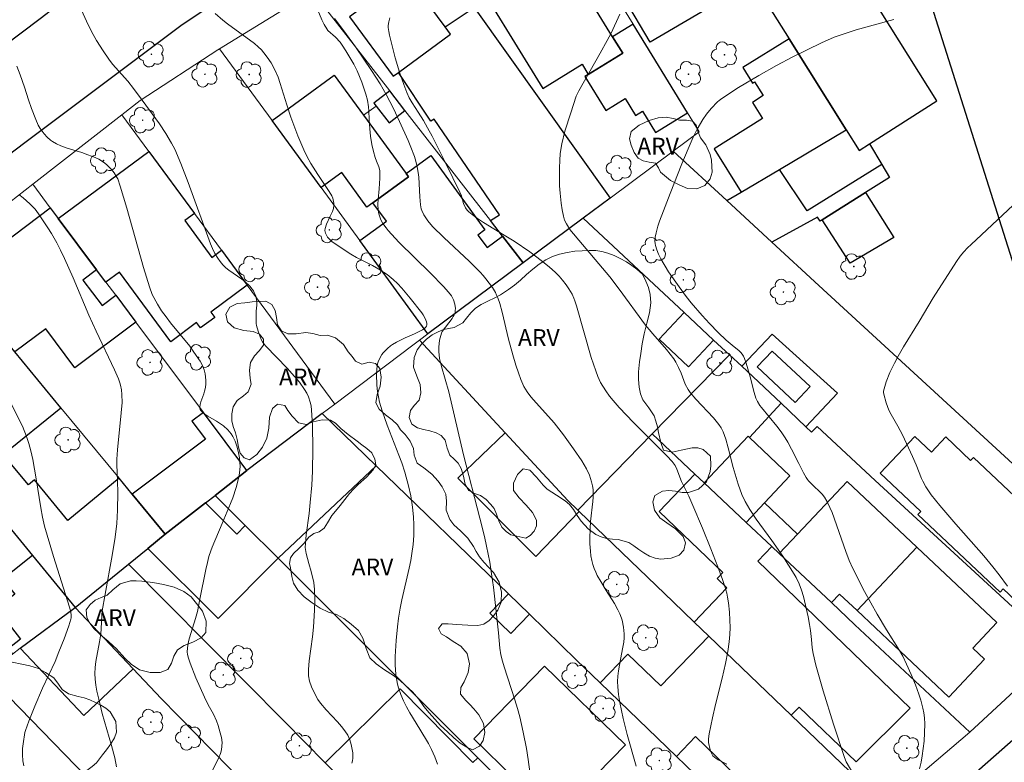
# Model space of a CAD drawing. Units: metres. Extents: x 277808 to 278324, y 1671562 to 1672128.
# Drawn here: x 278044 to 278132, y 1671608 to 1671675 of the extents above; entities that cross this region are included whole.
import ezdxf

# ---------------------------------------------------------------- set-up
doc = ezdxf.new("R2010")
doc.units = ezdxf.units.M
doc.header["$MEASUREMENT"] = 0
for name, color, linetype, lineweight, true_color in [('Arvores_Isoladas', 7, 'Continuous', 18, 0x00ff33), ('Curvas_Intermediarias', 7, 'Continuous', 9, 0x783c14), ('Curvas_Mestras', 7, 'Continuous', 20, 0x783c14), ('Topon_Vegetacao', 7, 'Continuous', 9, 0x00ff33), ('Vegetacao', 7, 'Orla8', 9, 0x00ff33)]:
    doc.layers.add(name, color=color, linetype=linetype, lineweight=lineweight, true_color=true_color)
for name, color, linetype, lineweight in [('Cerca', 8, 'Cerca', 20), ('Edificacoes', 7, 'Continuous', 30), ('Muro_Grade', 8, 'Continuous', 20), ('Pavimentacao_Asfaltica_Mfio', 10, 'Continuous', 30)]:
    doc.layers.add(name, color=color, linetype=linetype, lineweight=lineweight)
doc.styles.add('Arial', font='arial.ttf', dxfattribs={"height": 1.5})
doc.styles.get("Standard").update_dxf_attribs({"font": 'arial.ttf'})
doc.linetypes.add('Cerca', pattern='A,10,0,["X",Standard,S=1,R=0,X=0,Y=-0.5],0.1', length=10.1)
doc.linetypes.add('Orla8', pattern='A,6,-0.5,["V",Standard,S=1,R=0,X=-0.5,Y=-1],-0.5,6,-0.5,["V",Standard,S=1,R=0,X=-0.5,Y=-1],-0.5', length=14)

# ---------------------------------------------------------------- blocks, each defined once
blk = doc.blocks.new('Arvore')
at = {"layer": 'Arvores_Isoladas'}
blk.add_lwpolyline([(-0.718, 0.493, 0.872324), (-0.722, -0.551, 0.862983), (0.284, -0.827, 0.900105), (0.89, 0.029, 0.863155), (0.262, 0.861, 0.882486)], format="xyb", close=True, dxfattribs=at)
blk.add_circle((0, 0), 0.0286, dxfattribs=at)

msp = doc.modelspace()

# ---------------------------------------------------------------- linework, layer by layer
at = {"layer": 'Cerca', "flags": 128}
for points in [[(278113.871, 1671638.287), (278116.705, 1671641.279), (278110.868, 1671646.552), (278108.147, 1671643.692)], [(278114.903, 1671638.328), (278120.07, 1671633.479), (278132.337, 1671622.194), (278134.439, 1671619.816), (278136.093, 1671617.991)], [(278093.63, 1671630.715), (278089.755, 1671626.702), (278082.798, 1671633.707), (278087.015, 1671637.751)]]:
    msp.add_lwpolyline(points, dxfattribs=at)
at = {"layer": 'Curvas_Intermediarias', "flags": 128}
for points, elevation in [([(278073.333, 1671608.22), (278073.39, 1671608.435), (278073.416, 1671608.671), (278073.416, 1671608.913), (278073.394, 1671609.16), (278073.267, 1671609.895), (278073.14, 1671610.318), (278072.952, 1671610.721), (278072.7, 1671611.128), (278072.41, 1671611.511), (278072.044, 1671611.924), (278071.04, 1671612.982), (278070.531, 1671613.595), (278070.289, 1671613.926), (278069.973, 1671614.468), (278069.711, 1671615.05), (278069.545, 1671615.56), (278069.459, 1671616.043), (278069.441, 1671616.595), (278069.503, 1671617.378), (278069.803, 1671619.501), (278069.892, 1671620.366), (278069.988, 1671621.905), (278070.009, 1671622.803), (278069.991, 1671623.748), (278069.917, 1671624.376), (278069.7, 1671625.343), (278069.473, 1671626.082), (278069.228, 1671626.964), (278069.17, 1671627.316), (278069.161, 1671627.5), (278069.176, 1671627.872), (278069.251, 1671628.623), (278069.504, 1671630.547), (278069.605, 1671631.519), (278069.74, 1671633.081), (278069.806, 1671634.318), (278069.833, 1671636.324), (278069.797, 1671638.435), (278069.729, 1671639.768), (278069.677, 1671640.161), (278069.609, 1671640.482), (278069.459, 1671640.952), (278069.3, 1671641.282), (278069.085, 1671641.632), (278068.629, 1671642.274), (278068.196, 1671642.797), (278067.538, 1671643.53), (278065.646, 1671645.483), (278065.488, 1671645.673), (278065.351, 1671645.874), (278065.227, 1671646.099), (278065.119, 1671646.335), (278064.941, 1671646.829), (278064.81, 1671647.331), (278064.779, 1671647.511), (278064.765, 1671648.067), (278064.785, 1671648.616), (278064.843, 1671649.148), (278064.839, 1671649.498), (278064.777, 1671649.819), (278064.73, 1671649.979), (278064.605, 1671650.285), (278064.528, 1671650.427), (278064.429, 1671650.578), (278064.196, 1671650.862), (278063.798, 1671651.247), (278063.501, 1671651.479), (278062.327, 1671652.281), (278062.073, 1671652.49), (278061.807, 1671652.762), (278061.56, 1671653.055), (278061.333, 1671653.361), (278061.076, 1671653.783), (278060.86, 1671654.23), (278060.694, 1671654.636), (278058.686, 1671660.121), (278058.037, 1671661.814), (278057.503, 1671663.103), (278057.222, 1671663.634), (278056.69, 1671664.5), (278056.125, 1671665.355), (278054.581, 1671667.492), (278053.816, 1671668.514), (278053.299, 1671669.171), (278051.938, 1671670.698), (278051.608, 1671671.134), (278051.091, 1671671.886), (278050.505, 1671672.814), (278050.048, 1671673.633), (278049.621, 1671674.528), (278049.031, 1671675.853)], 59), ([(278080.977, 1671608.124), (278080.735, 1671608.801), (278080.438, 1671609.458), (278080.169, 1671609.972), (278079.405, 1671611.271), (278078.501, 1671612.725), (278078.201, 1671613.251), (278077.928, 1671613.791), (278077.685, 1671614.364), (278077.481, 1671614.951), (278077.393, 1671615.277), (278077.325, 1671615.609), (278077.251, 1671616.157), (278077.2, 1671617.019), (278077.199, 1671617.763), (278077.274, 1671619.184), (278077.389, 1671620.408), (278077.488, 1671621.183), (278077.643, 1671622.071), (278077.797, 1671622.809), (278078.446, 1671625.658), (278078.588, 1671626.348), (278078.69, 1671626.95), (278078.79, 1671627.762), (278078.848, 1671628.587), (278078.859, 1671629.515), (278078.835, 1671630.237), (278078.749, 1671631.104), (278078.579, 1671632.112), (278078.373, 1671633.009), (278078.039, 1671634.242), (278077.771, 1671635.061), (278077.526, 1671635.739), (278076.463, 1671638.429), (278076.03, 1671639.703), (278075.805, 1671640.502), (278075.616, 1671641.437), (278075.538, 1671642.021), (278075.511, 1671642.978), (278075.542, 1671643.482), (278075.62, 1671643.905), (278075.675, 1671644.08), (278075.821, 1671644.421), (278076.004, 1671644.736), (278076.111, 1671644.885), (278076.229, 1671645.028), (278076.492, 1671645.294), (278076.777, 1671645.531), (278076.95, 1671645.652), (278077.316, 1671645.866), (278078.092, 1671646.249), (278078.923, 1671646.598), (278079.629, 1671646.949), (278079.784, 1671647.044), (278079.911, 1671647.151), (278079.997, 1671647.272), (278080.027, 1671647.391), (278080.022, 1671647.529), (278079.988, 1671647.678), (278079.872, 1671647.978), (278079.696, 1671648.3), (278079.571, 1671648.481), (278078.519, 1671649.789), (278077.779, 1671650.676), (278077.409, 1671651.086), (278077.02, 1671651.458), (278076.466, 1671651.902), (278075.726, 1671652.387), (278075.166, 1671652.706), (278074.441, 1671653.058), (278073.745, 1671653.419), (278073.239, 1671653.704), (278072.898, 1671653.916), (278071.542, 1671654.857), (278071.383, 1671654.992), (278071.157, 1671655.236), (278071.014, 1671655.464), (278070.962, 1671655.586), (278070.93, 1671655.71), (278070.921, 1671655.83), (278070.946, 1671656.021), (278071.07, 1671656.407), (278071.376, 1671657.121), (278071.586, 1671657.523), (278071.678, 1671657.799), (278071.707, 1671658.108), (278071.703, 1671658.267), (278071.657, 1671658.58), (278071.614, 1671658.726), (278071.528, 1671658.929), (278071.304, 1671659.318), (278070.28, 1671660.84), (278069.666, 1671661.811), (278069.333, 1671662.411), (278069.038, 1671663.029), (278068.505, 1671664.291), (278067.875, 1671665.962), (278067.505, 1671667.06), (278066.922, 1671668.962), (278066.728, 1671669.528), (278066.475, 1671670.13), (278066.101, 1671670.804), (278065.768, 1671671.314), (278065.468, 1671671.725), (278065.248, 1671671.982), (278064.965, 1671672.253), (278064.615, 1671672.534), (278062.221, 1671674.318), (278061.805, 1671674.643), (278061.101, 1671675.225)], 58), ([(278089.223, 1671607.454), (278089.086, 1671608.553), (278088.923, 1671609.53), (278088.632, 1671610.994), (278088.317, 1671612.375), (278088.121, 1671613.111), (278087.894, 1671613.873), (278086.918, 1671616.824), (278086.77, 1671617.334), (278086.635, 1671617.909), (278086.539, 1671618.498), (278086.428, 1671619.887), (278085.97, 1671623.963), (278085.8, 1671625.161), (278085.637, 1671626.18), (278085.348, 1671627.63), (278085.156, 1671628.473), (278084.747, 1671630.119), (278083.296, 1671635.77), (278081.975, 1671641.421), (278081.321, 1671643.684), (278081.163, 1671644.399), (278081.094, 1671645.003), (278081.093, 1671645.405), (278081.162, 1671646.042), (278081.26, 1671646.457), (278081.329, 1671646.655), (278081.399, 1671646.799), (278082.268, 1671647.962), (278082.382, 1671648.133), (278082.474, 1671648.308), (278082.536, 1671648.49), (278082.565, 1671648.674), (278082.57, 1671648.867), (278082.52, 1671649.263), (278082.408, 1671649.635), (278082.321, 1671649.813), (278082.213, 1671649.984), (278081.956, 1671650.31), (278081.506, 1671650.824), (278080.35, 1671652.013), (278077.529, 1671654.797), (278076.563, 1671655.829), (278076.376, 1671656.056), (278076.1, 1671656.448), (278075.924, 1671656.784), (278075.787, 1671657.138), (278075.734, 1671657.317), (278075.672, 1671657.654), (278075.65, 1671658.176), (278075.662, 1671658.591), (278075.757, 1671659.556), (278075.824, 1671660.506), (278075.829, 1671660.975), (278075.809, 1671661.205), (278075.721, 1671661.535), (278075.517, 1671662.018), (278075.403, 1671662.361), (278075.249, 1671662.903), (278075.117, 1671663.513), (278074.998, 1671664.251), (278074.916, 1671664.914), (278074.861, 1671665.761), (278074.843, 1671666.52), (278074.813, 1671666.897), (278074.707, 1671667.469), (278074.557, 1671668.032), (278074.204, 1671669.085), (278074.007, 1671669.604), (278073.798, 1671670.092), (278073.491, 1671670.706), (278072.787, 1671671.899), (278072.458, 1671672.41), (278072.268, 1671672.651), (278071.848, 1671673.102), (278071.183, 1671673.713), (278071.072, 1671673.851), (278070.836, 1671674.238), (278070.637, 1671674.651), (278070.29, 1671675.527)], 57), ([(278097.258, 1671675.155), (278096.476, 1671673.483), (278096.142, 1671672.826), (278095.515, 1671671.669), (278093.609, 1671668.31), (278093.375, 1671667.849), (278092.874, 1671666.358), (278092.353, 1671664.701), (278092.085, 1671663.573), (278091.944, 1671662.713), (278091.887, 1671662.079), (278091.86, 1671661.44), (278091.858, 1671660.475), (278091.881, 1671659.82), (278091.925, 1671659.166), (278092.015, 1671658.261), (278092.095, 1671657.684), (278092.215, 1671657.118), (278092.329, 1671656.77), (278092.484, 1671656.434), (278092.668, 1671656.116), (278092.799, 1671655.926), (278095.393, 1671652.856), (278096.363, 1671651.68), (278097.207, 1671650.58), (278099.561, 1671647.382), (278100.222, 1671646.59), (278101.422, 1671645.21), (278102.08, 1671644.361), (278102.275, 1671644.058), (278102.515, 1671643.575), (278102.726, 1671643.077), (278102.97, 1671642.418), (278103.106, 1671642.096), (278103.354, 1671641.633), (278103.544, 1671641.339), (278104.039, 1671640.744), (278105.615, 1671639.076), (278106.105, 1671638.487), (278106.313, 1671638.188), (278106.494, 1671637.829), (278106.719, 1671637.193), (278106.945, 1671636.412), (278107.399, 1671634.657), (278107.831, 1671633.173), (278108.169, 1671632.231), (278108.455, 1671631.603), (278108.867, 1671630.898), (278109.45, 1671630.019), (278110.854, 1671628.114), (278111.814, 1671626.735), (278112.832, 1671625.128), (278113.009, 1671624.811), (278113.275, 1671624.257), (278113.496, 1671623.684), (278113.662, 1671623.117), (278114.081, 1671621.295), (278114.207, 1671620.622), (278114.287, 1671620.085), (278114.382, 1671619.29), (278114.45, 1671618.525), (278114.53, 1671618.021), (278114.783, 1671616.993), (278115.441, 1671614.678), (278116.351, 1671611.698), (278117.323, 1671608.745), (278117.478, 1671608.356), (278118.09, 1671607.338)], 54), ([(278071.773, 1671674.779), (278072.614, 1671673.674), (278073.652, 1671672.234), (278075.08, 1671670.143), (278075.849, 1671668.936), (278076.392, 1671667.978), (278077.027, 1671666.738), (278077.588, 1671665.573), (278078.346, 1671663.891), (278078.596, 1671663.292), (278078.904, 1671662.452), (278079.036, 1671662.025), (278079.158, 1671661.525), (278079.244, 1671661.016), (278079.29, 1671660.594), (278079.393, 1671658.829), (278079.457, 1671658.121), (278079.518, 1671657.779), (278079.571, 1671657.617), (278079.757, 1671657.237), (278080.118, 1671656.7), (278080.534, 1671656.198), (278081.549, 1671655.193), (278083.821, 1671653.054), (278084.775, 1671652.102), (278085.043, 1671651.819), (278085.295, 1671651.523), (278085.601, 1671651.132), (278085.891, 1671650.727), (278086.141, 1671650.301), (278086.255, 1671650.059), (278086.355, 1671649.809), (278086.529, 1671649.296), (278086.751, 1671648.537), (278087.32, 1671646.116), (278087.701, 1671644.717), (278087.972, 1671643.803), (278088.194, 1671643.124), (278088.422, 1671642.501), (278088.691, 1671641.896), (278088.985, 1671641.411), (278089.323, 1671640.954), (278089.776, 1671640.426), (278090.897, 1671639.218), (278091.389, 1671638.643), (278092.225, 1671637.57), (278093.135, 1671636.326), (278093.873, 1671635.232), (278094.288, 1671634.536), (278094.54, 1671633.966), (278094.738, 1671633.362), (278094.823, 1671633.002), (278094.868, 1671632.682), (278094.888, 1671632.359), (278094.884, 1671631.999), (278094.85, 1671631.6), (278094.636, 1671629.815), (278094.598, 1671629.192), (278094.584, 1671628.305), (278094.591, 1671627.818), (278094.63, 1671627.164), (278094.674, 1671626.755), (278094.746, 1671626.352), (278094.839, 1671625.987), (278094.959, 1671625.627), (278095.107, 1671625.281), (278095.248, 1671625.001), (278095.558, 1671624.454), (278096.046, 1671623.646), (278096.77, 1671622.494), (278097.097, 1671621.914), (278097.273, 1671621.562), (278097.415, 1671621.198), (278097.473, 1671621), (278097.596, 1671620.385), (278097.648, 1671619.788), (278097.641, 1671619.419), (278097.609, 1671619.051), (278097.544, 1671618.589), (278097.325, 1671617.477), (278097.152, 1671616.487), (278097.09, 1671616.011), (278097.065, 1671615.536), (278097.074, 1671615.06), (278097.139, 1671614.35), (278097.253, 1671613.635), (278097.548, 1671612.216), (278097.912, 1671610.797), (278098.709, 1671607.965)], 56), ([(278121.732, 1671674.684), (278118.371, 1671673.761), (278117.296, 1671673.42), (278116.416, 1671673.098), (278115.283, 1671672.609), (278112.717, 1671671.353), (278111.247, 1671670.583), (278109.669, 1671669.696), (278107.872, 1671668.606), (278106.38, 1671667.625), (278106.137, 1671667.455), (278105.995, 1671667.335), (278105.415, 1671666.724), (278104.99, 1671666.226), (278104.669, 1671665.754), (278104.185, 1671664.904), (278103.826, 1671664.175), (278103.36, 1671663.14), (278102.792, 1671661.793), (278101.766, 1671659.137), (278101.154, 1671657.601), (278100.807, 1671656.662), (278100.657, 1671656.208), (278100.494, 1671655.61), (278100.417, 1671655.237), (278100.396, 1671654.867), (278100.414, 1671654.672), (278100.449, 1671654.477), (278100.558, 1671654.09), (278100.701, 1671653.717), (278100.912, 1671653.287), (278101.609, 1671652.148), (278102.551, 1671650.783), (278103.173, 1671649.948), (278103.635, 1671649.365), (278104.607, 1671648.235), (278105.273, 1671647.517), (278106.052, 1671646.713), (278106.76, 1671646.04), (278107.286, 1671645.584), (278107.933, 1671645.067), (278108.077, 1671644.926), (278108.202, 1671644.771), (278108.311, 1671644.589), (278108.401, 1671644.394), (278108.545, 1671643.979), (278108.918, 1671642.741), (278109.256, 1671641.342), (278109.423, 1671640.852), (278109.56, 1671640.538), (278109.767, 1671640.196), (278109.903, 1671640.009), (278111.288, 1671638.334), (278111.677, 1671637.83), (278112.039, 1671637.308), (278112.279, 1671636.906), (278112.611, 1671636.285), (278113.246, 1671634.994), (278113.672, 1671634.166), (278113.901, 1671633.768), (278114.027, 1671633.578), (278114.128, 1671633.449), (278114.354, 1671633.211), (278115.325, 1671632.281), (278115.546, 1671631.985), (278115.755, 1671631.635), (278116.025, 1671631.086), (278116.217, 1671630.621), (278117.45, 1671627.132), (278117.758, 1671626.35), (278118.076, 1671625.627), (278119.115, 1671623.577), (278120.246, 1671621.528), (278121.077, 1671620.131), (278122.251, 1671618.306), (278122.539, 1671617.79), (278122.879, 1671617.083), (278123.29, 1671616.154), (278123.673, 1671615.213), (278123.965, 1671614.401), (278124.138, 1671613.852), (278124.324, 1671613.152), (278124.411, 1671612.722), (278124.468, 1671612.29), (278124.496, 1671611.749), (278124.483, 1671610.933), (278124.438, 1671610.191), (278124.28, 1671608.877), (278124.19, 1671608.316), (278124.046, 1671607.708)], 53), ([(278052.309, 1671607.898), (278052.138, 1671608.709), (278051.846, 1671609.81), (278051.017, 1671612.672), (278050.702, 1671613.931), (278050.546, 1671614.658), (278050.455, 1671615.191), (278050.39, 1671615.721), (278050.362, 1671616.253), (278050.389, 1671616.779), (278050.452, 1671617.303), (278050.779, 1671619.066), (278050.889, 1671619.783), (278050.926, 1671620.242), (278050.981, 1671621.463), (278051.027, 1671621.828), (278051.281, 1671623.341), (278051.914, 1671626.795), (278052.169, 1671628.418), (278052.313, 1671629.656), (278052.384, 1671630.835), (278052.405, 1671632.401), (278052.387, 1671633.439), (278052.311, 1671634.906), (278052.312, 1671635.407), (278052.378, 1671636.228), (278052.722, 1671639.533), (278052.79, 1671640.452), (278052.779, 1671641.18), (278052.732, 1671641.601), (278052.651, 1671642.014), (278052.599, 1671642.204), (278052.463, 1671642.576), (278052.117, 1671643.375), (278050.466, 1671646.828), (278049.832, 1671648.279), (278048.422, 1671651.614), (278047.651, 1671653.319), (278047.297, 1671654.06), (278046.954, 1671654.722), (278046.482, 1671655.551), (278046.15, 1671656.081), (278045.335, 1671657.31), (278045.015, 1671657.728), (278044.563, 1671658.205), (278043.947, 1671658.747), (278043.555, 1671659.038)], 61), ([(278133.355, 1671659.004), (278129.584, 1671655.451), (278128.643, 1671654.588), (278128.328, 1671654.281), (278127.99, 1671653.917), (278127.674, 1671653.533), (278127.331, 1671653.048), (278125.254, 1671649.804), (278123.993, 1671647.705), (278122.604, 1671645.434), (278122.124, 1671644.606), (278121.786, 1671643.976), (278121.389, 1671643.147), (278121.062, 1671642.309), (278120.928, 1671641.888), (278120.821, 1671641.465), (278120.816, 1671641.341), (278120.839, 1671641.214), (278121.063, 1671640.42), (278121.297, 1671639.767), (278121.496, 1671639.378), (278122.107, 1671638.336), (278122.503, 1671637.577), (278123.416, 1671635.638), (278123.731, 1671634.886), (278124.207, 1671633.654), (278124.321, 1671633.418), (278124.605, 1671632.924), (278125.087, 1671632.214), (278125.842, 1671631.25), (278127.267, 1671629.577), (278129.772, 1671626.746), (278130.58, 1671625.785), (278131.162, 1671625.049), (278131.909, 1671624.048)], 52), ([(278044.024, 1671607.974), (278043.922, 1671608.436), (278043.885, 1671608.98), (278043.905, 1671609.528), (278043.95, 1671609.951), (278044.117, 1671610.973), (278044.164, 1671611.149), (278044.456, 1671611.968), (278044.989, 1671613.321), (278045.692, 1671614.93), (278046.81, 1671617.325), (278047.154, 1671618.174), (278047.606, 1671619.337), (278048.027, 1671620.508), (278048.219, 1671621.096), (278048.244, 1671621.2), (278048.258, 1671621.416), (278048.218, 1671621.74), (278048.109, 1671622.176), (278046.655, 1671626.701), (278045.874, 1671629.415), (278045.693, 1671630.201), (278045.524, 1671631.053), (278045.115, 1671633.632), (278044.808, 1671635.362), (278044.636, 1671636.146), (278044.457, 1671636.8), (278044.256, 1671637.411), (278043.89, 1671638.331), (278041.656, 1671642.679)], 62)]:
    msp.add_lwpolyline(points, dxfattribs=dict(at, elevation=elevation))
at = {"layer": 'Curvas_Mestras', "flags": 128}
for points, elevation in [([(278106.823, 1671608.123), (278106.056, 1671608.52), (278105.874, 1671608.628), (278105.711, 1671608.749), (278105.573, 1671608.891), (278105.471, 1671609.049), (278105.393, 1671609.227), (278105.334, 1671609.419), (278105.182, 1671610.075), (278105.17, 1671610.199), (278105.182, 1671610.385), (278105.257, 1671610.859), (278105.543, 1671612.277), (278105.821, 1671613.458), (278106.413, 1671615.819), (278106.702, 1671617.122), (278106.912, 1671618.192), (278107.042, 1671619.077), (278107.097, 1671619.728), (278107.113, 1671620.348), (278107.098, 1671621.002), (278107.052, 1671621.726), (278106.968, 1671622.547), (278106.888, 1671623.052), (278106.806, 1671623.417), (278106.637, 1671624.006), (278106.442, 1671624.63), (278106.015, 1671625.766), (278105.381, 1671627.392), (278104.647, 1671629.215), (278103.79, 1671631.26), (278103.433, 1671632.076), (278102.781, 1671633.384), (278102.365, 1671634.497), (278102.193, 1671634.837), (278101.926, 1671635.192), (278101.463, 1671635.703), (278098.494, 1671638.674), (278097.212, 1671640.027), (278096.675, 1671640.631), (278096.348, 1671641.028), (278096.006, 1671641.51), (278095.533, 1671642.244), (278095.302, 1671642.785), (278095.111, 1671643.283), (278094.713, 1671644.47), (278093.384, 1671649.106), (278093.24, 1671649.561), (278093.156, 1671649.783), (278092.994, 1671650.131), (278092.702, 1671650.63), (278092.452, 1671650.99), (278092.148, 1671651.381), (278091.827, 1671651.758), (278091.527, 1671652.078), (278090.953, 1671652.594), (278090.246, 1671653.162), (278089.217, 1671653.914), (278087.811, 1671654.869), (278086.933, 1671655.426), (278085.083, 1671656.552), (278084.559, 1671656.893), (278084.067, 1671657.248), (278083.763, 1671657.511), (278083.626, 1671657.654), (278083.476, 1671657.867), (278083.306, 1671658.232), (278083.226, 1671658.447), (278083.114, 1671658.926), (278082.964, 1671659.27), (278081.719, 1671661.809), (278080.485, 1671664.251), (278080.086, 1671665.006), (278079.716, 1671665.658), (278079.243, 1671666.413), (278078.702, 1671667.228), (278078.44, 1671667.694), (278078.223, 1671668.156), (278077.955, 1671668.867), (278077.59, 1671669.99), (278077.202, 1671671.261), (278076.848, 1671672.59), (278076.683, 1671673.284), (278076.621, 1671673.631), (278076.579, 1671673.978), (278076.574, 1671674.15), (278076.616, 1671674.497), (278076.706, 1671674.838)], 55), ([(278043.39, 1671670.526), (278043.698, 1671669.735), (278044.074, 1671668.652), (278044.432, 1671667.523), (278044.698, 1671666.739), (278045.076, 1671665.743), (278045.3, 1671665.261), (278045.476, 1671664.953), (278045.824, 1671664.478), (278046.099, 1671664.167), (278046.404, 1671663.895), (278046.575, 1671663.777), (278046.943, 1671663.576), (278047.331, 1671663.404), (278047.889, 1671663.19), (278049.189, 1671662.79), (278049.742, 1671662.605), (278050.402, 1671662.35), (278050.719, 1671662.197), (278051.141, 1671661.943), (278051.402, 1671661.745), (278051.812, 1671661.327), (278052.076, 1671660.993), (278052.301, 1671660.636), (278052.4, 1671660.437), (278052.628, 1671659.801), (278053.217, 1671657.821), (278054.721, 1671652.529), (278055.251, 1671650.797), (278055.495, 1671650.102), (278055.945, 1671649.263), (278056.328, 1671648.64), (278056.72, 1671648.103), (278057.132, 1671647.579), (278058.832, 1671645.502), (278059.217, 1671644.966), (278059.767, 1671644.141), (278059.987, 1671643.763), (278060.137, 1671643.392), (278060.223, 1671643.026), (278060.281, 1671642.466), (278060.275, 1671642.132), (278060.234, 1671641.797), (278060.168, 1671641.467), (278060.099, 1671641.226), (278059.826, 1671640.509), (278059.76, 1671640.275), (278059.728, 1671640.044), (278059.74, 1671639.943), (278059.779, 1671639.841), (278059.84, 1671639.742), (278059.915, 1671639.649), (278060.082, 1671639.489), (278060.447, 1671639.236), (278061.233, 1671638.785), (278061.849, 1671638.361), (278062.241, 1671638.016), (278062.537, 1671637.664), (278062.696, 1671637.406), (278062.888, 1671636.989), (278063.046, 1671636.554), (278063.174, 1671636.112), (278063.285, 1671635.521), (278063.321, 1671635.121), (278063.329, 1671634.734), (278063.287, 1671634.17), (278063.222, 1671633.799), (278062.975, 1671632.868), (278062.675, 1671631.95), (278062.477, 1671631.421), (278061.746, 1671629.639), (278060.835, 1671627.519), (278060.713, 1671627.196), (278060.549, 1671626.684), (278060.411, 1671626.164), (278060.269, 1671625.528), (278059.752, 1671622.87), (278059.52, 1671621.783), (278059.357, 1671621.162), (278058.813, 1671619.428), (278058.733, 1671619.096), (278058.64, 1671618.532), (278058.622, 1671618.155), (278058.64, 1671617.97), (278058.696, 1671617.703), (278058.863, 1671617.174), (278059.387, 1671615.857), (278060.164, 1671614.114), (278060.486, 1671613.434), (278060.946, 1671612.605), (278061.214, 1671612), (278061.372, 1671611.589), (278061.566, 1671610.95), (278061.667, 1671610.512), (278061.724, 1671610.072), (278061.717, 1671609.744), (278061.666, 1671609.414), (278061.583, 1671609.093), (278061.45, 1671608.734), (278060.808, 1671607.448)], 60)]:
    msp.add_lwpolyline(points, dxfattribs=dict(at, elevation=elevation))
at = {"layer": 'Edificacoes', "flags": 128}
for points in [[(278117.585, 1671699.744), (278134.37, 1671646.654), (278139.537, 1671648.169), (278141.888, 1671648.858), (278125.459, 1671702.677)], [(278118.651, 1671662.982), (278119.574, 1671663.572), (278125.585, 1671667.411), (278107.944, 1671695.534), (278100.733, 1671691.542), (278105.774, 1671683.503), (278109.176, 1671678.078), (278112.376, 1671672.975), (278117.476, 1671664.842)], [(278109.176, 1671678.078), (278099.981, 1671672.661), (278093.088, 1671684.308), (278099.213, 1671688.06), (278102.915, 1671681.656), (278105.774, 1671683.503)], [(278097.518, 1671671.679), (278096.621, 1671673.136), (278089.836, 1671684.167), (278083.26, 1671680.122), (278090.387, 1671668.535), (278093.884, 1671670.686), (278094.438, 1671669.784)], [(278073.12, 1671674.917), (278077.018, 1671669.613), (278077.481, 1671669.953), (278082.134, 1671673.373), (278081.643, 1671674.041), (278078.237, 1671678.677)], [(278086.779, 1671655.326), (278085.703, 1671656.712), (278086.522, 1671657.232), (278080.678, 1671665.771), (278080.362, 1671665.613), (278077.481, 1671669.953), (278082.134, 1671673.373), (278081.643, 1671674.041), (278084.242, 1671675.768), (278096.392, 1671658.715), (278093.986, 1671656.925), (278088.63, 1671652.94)], [(278103.315, 1671666.346), (278098.447, 1671674.26), (278096.621, 1671673.136), (278097.518, 1671671.679), (278094.438, 1671669.784), (278094.149, 1671669.606), (278096.016, 1671666.572), (278097.727, 1671667.624), (278098.661, 1671666.106), (278099.282, 1671666.488), (278100.452, 1671664.585)], [(278108.259, 1671670.394), (278109.125, 1671669.013), (278109.3, 1671669.122), (278110.075, 1671667.886), (278109.11, 1671667.281), (278110.014, 1671665.839), (278105.681, 1671663.122), (278108.104, 1671659.258), (278111.518, 1671661.292), (278117.476, 1671664.842), (278112.376, 1671672.975)], [(278070.58, 1671659.667), (278066.193, 1671665.673), (278071.738, 1671669.724), (278074.356, 1671666.14), (278078.171, 1671660.918), (278078.376, 1671660.637), (278075.195, 1671658.314), (278074.666, 1671657.927), (278072.415, 1671661.008)], [(278078.067, 1671666.552), (278076.708, 1671668.303), (278075.29, 1671667.203), (278075.487, 1671666.949), (278076.65, 1671665.452)], [(278111.518, 1671661.292), (278117.476, 1671664.842), (278118.651, 1671662.982), (278119.574, 1671663.572), (278120.656, 1671661.73), (278121.347, 1671660.557), (278119.213, 1671659.219), (278115.34, 1671656.79), (278115.154, 1671656.673), (278114.914, 1671657.028), (278110.846, 1671654.779), (278106.834, 1671658.501), (278108.104, 1671659.258)], [(278119.574, 1671663.572), (278120.656, 1671661.73), (278114.012, 1671657.604), (278111.518, 1671661.292), (278117.476, 1671664.842), (278118.651, 1671662.982)], [(278055.177, 1671662.891), (278059.256, 1671657.349), (278058.393, 1671656.714), (278060.808, 1671653.434), (278061.671, 1671654.069), (278063.975, 1671650.938), (278060.725, 1671648.545), (278061.075, 1671648.069), (278059.799, 1671647.129), (278059.454, 1671647.598), (278057.134, 1671645.89), (278052.554, 1671652.114), (278051.338, 1671651.227), (278050.521, 1671652.32), (278047.086, 1671656.914)], [(278080.12, 1671646.608), (278074.041, 1671654.93), (278076.405, 1671656.657), (278075.195, 1671658.314), (278078.376, 1671660.637), (278078.171, 1671660.918), (278080.365, 1671662.521), (278085.215, 1671655.881), (278084.59, 1671655.425), (278085.399, 1671654.317), (278086.779, 1671655.326), (278088.63, 1671652.94)], [(278119.213, 1671659.219), (278121.727, 1671655.207), (278117.852, 1671652.918), (278115.34, 1671656.79)], [(278046.376, 1671657.865), (278047.086, 1671656.914), (278050.521, 1671652.32), (278049.3, 1671651.407), (278051.005, 1671649.125), (278052.227, 1671650.038), (278054.022, 1671647.637), (278048.579, 1671643.567), (278045.981, 1671647.042), (278043.223, 1671644.979), (278038.223, 1671651.043), (278037.892, 1671651.445)], [(278030.159, 1671644.7), (278037.243, 1671636.025), (278038.988, 1671633.888), (278039.305, 1671633.5), (278042.181, 1671635.824), (278047.336, 1671639.99), (278043.223, 1671644.979), (278038.223, 1671651.043)], [(278105.638, 1671646.037), (278103.006, 1671648.497), (278100.778, 1671646.113), (278103.41, 1671643.653)], [(278109.536, 1671643.634), (278112.937, 1671640.463), (278114.259, 1671641.881), (278110.857, 1671645.051)], [(278056.655, 1671628.688), (278060.25, 1671631.49), (278061.112, 1671632.161), (278063.943, 1671634.367), (278060.054, 1671639.569), (278059.03, 1671638.803), (278060.246, 1671637.176), (278053.694, 1671632.278)], [(278066.741, 1671626.534), (278075.499, 1671634.793), (278070.677, 1671639.47), (278063.943, 1671634.367), (278061.112, 1671632.161), (278063.804, 1671629.469)], [(278108.537, 1671629.748), (278104.785, 1671633.28), (278108.712, 1671637.451), (278108.847, 1671637.323), (278112.463, 1671633.919), (278110.172, 1671631.484)], [(278137.218, 1671627.656), (278128.847, 1671635.548), (278128.599, 1671635.285), (278126.374, 1671637.382), (278125.096, 1671636.026), (278123.614, 1671637.423), (278120.509, 1671634.13), (278124.139, 1671630.706), (278123.896, 1671630.448), (278131.241, 1671623.522), (278131.501, 1671623.798), (278132.602, 1671622.76)], [(278052.529, 1671633.692), (278047.949, 1671629.916), (278044.966, 1671633.534), (278044.432, 1671633.094), (278042.181, 1671635.824), (278039.305, 1671633.5), (278042.103, 1671630.073), (278044.791, 1671626.781), (278048.587, 1671622.132), (278053.376, 1671626.023), (278055.086, 1671627.413), (278056.655, 1671628.688), (278053.694, 1671632.278)], [(278112.579, 1671612.502), (278105.204, 1671619.586), (278103.899, 1671620.84), (278106.832, 1671623.893), (278105.965, 1671624.726), (278106.478, 1671625.26), (278100.79, 1671630.724), (278103.976, 1671634.041), (278104.785, 1671633.28), (278108.537, 1671629.748), (278110.838, 1671627.582), (278109.599, 1671626.284), (278123.191, 1671613.132), (278118.383, 1671608.336), (278113.283, 1671613.234)], [(278116.159, 1671622.573), (278111.505, 1671626.954), (278113.14, 1671628.691), (278117.557, 1671633.384), (278123.784, 1671627.523), (278118.45, 1671621.856), (278116.877, 1671623.337)], [(278044.791, 1671626.781), (278042.144, 1671624.683), (278043.21, 1671623.338), (278041.566, 1671622.036), (278043.721, 1671619.316), (278042.624, 1671618.447), (278043.002, 1671617.97), (278040.64, 1671616.21), (278039.723, 1671615.527), (278038.717, 1671616.797), (278035.326, 1671621.078), (278033.232, 1671623.722), (278033.597, 1671624.011), (278032.119, 1671625.876), (278033.794, 1671627.203), (278031.911, 1671629.58), (278035.406, 1671632.349), (278036.039, 1671631.551), (278038.62, 1671628.293), (278039.383, 1671628.898), (278039.86, 1671628.296), (278042.103, 1671630.073)], [(278066.741, 1671626.534), (278063.804, 1671629.469), (278063.038, 1671628.703), (278060.25, 1671631.49), (278056.655, 1671628.688), (278055.086, 1671627.413), (278061.369, 1671621.161)], [(278111.505, 1671626.954), (278110.838, 1671627.582), (278108.537, 1671629.748), (278110.172, 1671631.484), (278113.14, 1671628.691)], [(278118.45, 1671621.856), (278123.784, 1671627.523), (278130.943, 1671620.784), (278128.788, 1671618.495), (278129.837, 1671617.508), (278126.657, 1671614.131)], [(278089.178, 1671621.529), (278087.306, 1671623.345), (278085.657, 1671621.645), (278087.528, 1671619.828)], [(278048.587, 1671622.132), (278053.771, 1671616.642), (278049.37, 1671612.487), (278043.702, 1671618.491)], [(278110.882, 1671600.565), (278109.606, 1671601.796), (278105.956, 1671605.319), (278107.668, 1671607.094), (278104.026, 1671610.608), (278102.314, 1671608.834), (278095.509, 1671615.401), (278097.987, 1671617.969), (278100.916, 1671615.143), (278105.204, 1671619.586), (278112.579, 1671612.502), (278117.817, 1671607.471), (278112.903, 1671602.577)], [(278097.758, 1671609.868), (278090.544, 1671616.902), (278084.206, 1671610.401), (278091.421, 1671603.367)], [(278077.636, 1671614.871), (278084.134, 1671608.288), (278084.565, 1671608.714), (278088.493, 1671604.788), (278087.808, 1671604.111), (278088.138, 1671603.776), (278081.667, 1671597.389), (278079.894, 1671599.185), (278070.937, 1671608.26)]]:
    msp.add_lwpolyline(points, close=True, dxfattribs=at)
at = {"layer": 'Muro_Grade', "flags": 128}
for points in [[(278100.733, 1671691.542), (278105.774, 1671683.503), (278109.176, 1671678.078), (278112.376, 1671672.975), (278117.476, 1671664.842), (278111.518, 1671661.292), (278108.104, 1671659.258), (278106.834, 1671658.501)], [(278102.039, 1671662.917), (278104.361, 1671664.645), (278103.315, 1671666.346), (278098.447, 1671674.26), (278090.185, 1671687.69)], [(278079.092, 1671682.996), (278084.242, 1671675.768), (278096.392, 1671658.715)], [(278061.51, 1671672.083), (278069.798, 1671677.207)], [(278069.798, 1671677.207), (278076.708, 1671668.303), (278078.067, 1671666.552), (278085.703, 1671656.712), (278086.779, 1671655.326), (278088.63, 1671652.94)], [(278052.768, 1671666.165), (278054.411, 1671667.446), (278061.338, 1671671.977), (278061.51, 1671672.083)], [(278061.51, 1671672.083), (278066.193, 1671665.673), (278070.58, 1671659.667), (278074.041, 1671654.93), (278080.12, 1671646.608)], [(278075.487, 1671666.949), (278074.356, 1671666.14)], [(278044.807, 1671659.963), (278052.768, 1671666.165)], [(278052.768, 1671666.165), (278055.177, 1671662.891), (278059.256, 1671657.349), (278061.671, 1671654.069), (278063.975, 1671650.938), (278071.793, 1671640.316)], [(278102.039, 1671662.917), (278096.392, 1671658.715)], [(278102.039, 1671662.917), (278106.834, 1671658.501)], [(278036.363, 1671653.299), (278042.766, 1671658.374), (278044.807, 1671659.963)], [(278063.943, 1671634.367), (278060.054, 1671639.569), (278054.022, 1671647.637), (278052.227, 1671650.038), (278051.338, 1671651.227), (278050.521, 1671652.32), (278047.086, 1671656.914), (278046.376, 1671657.865), (278044.807, 1671659.963)], [(278096.392, 1671658.715), (278093.986, 1671656.925)], [(278142.324, 1671625.821), (278115.025, 1671650.903), (278110.846, 1671654.779), (278106.834, 1671658.501)], [(278093.986, 1671656.925), (278088.63, 1671652.94)], [(278093.986, 1671656.925), (278103.006, 1671648.497), (278105.638, 1671646.037), (278107.047, 1671644.721)], [(278036.363, 1671653.299), (278037.892, 1671651.445), (278038.223, 1671651.043), (278043.223, 1671644.979), (278047.336, 1671639.99), (278052.529, 1671633.692), (278053.694, 1671632.278), (278056.655, 1671628.688)], [(278088.63, 1671652.94), (278080.12, 1671646.608)], [(278028.333, 1671646.936), (278030.159, 1671644.7), (278037.243, 1671636.025), (278038.988, 1671633.888), (278039.305, 1671633.5), (278042.103, 1671630.073), (278044.791, 1671626.781), (278048.587, 1671622.132)], [(278079.356, 1671646.039), (278078.76, 1671645.596), (278071.793, 1671640.316)], [(278080.12, 1671646.608), (278079.356, 1671646.039)], [(278079.356, 1671646.039), (278087.015, 1671637.751), (278092.615, 1671631.691), (278093.498, 1671630.841)], [(278100.141, 1671637.651), (278107.047, 1671644.721)], [(278111.678, 1671640.393), (278108.147, 1671643.692), (278107.047, 1671644.721)], [(278070.677, 1671639.47), (278071.793, 1671640.316)], [(278111.678, 1671640.393), (278108.847, 1671637.323)], [(278114.903, 1671638.328), (278114.373, 1671637.805), (278113.871, 1671638.287), (278111.678, 1671640.393)], [(278063.943, 1671634.367), (278070.677, 1671639.47)], [(278113.384, 1671598.15), (278110.882, 1671600.565), (278109.606, 1671601.796), (278105.956, 1671605.319), (278103.925, 1671607.278), (278102.314, 1671608.834), (278095.509, 1671615.401), (278093.398, 1671617.438), (278089.178, 1671621.529), (278087.306, 1671623.345), (278075.499, 1671634.793), (278070.677, 1671639.47)], [(278093.498, 1671630.841), (278100.141, 1671637.651)], [(278128.535, 1671610.988), (278118.255, 1671620.6), (278116.159, 1671622.573), (278111.505, 1671626.954), (278110.838, 1671627.582), (278108.537, 1671629.748), (278104.785, 1671633.28), (278103.976, 1671634.041), (278100.141, 1671637.651)], [(278061.112, 1671632.161), (278063.943, 1671634.367)], [(278061.112, 1671632.161), (278060.25, 1671631.49), (278056.655, 1671628.688)], [(278061.112, 1671632.161), (278063.804, 1671629.469), (278066.741, 1671626.534), (278084.565, 1671608.714), (278088.493, 1671604.788), (278089.182, 1671604.099), (278099.9, 1671593.384)], [(278093.498, 1671630.841), (278093.63, 1671630.715), (278102.031, 1671622.634), (278103.899, 1671620.84), (278105.204, 1671619.586), (278112.579, 1671612.502), (278117.817, 1671607.471), (278120.895, 1671604.514)], [(278056.655, 1671628.688), (278055.086, 1671627.413), (278053.376, 1671626.023)], [(278053.376, 1671626.023), (278048.587, 1671622.132)], [(278053.376, 1671626.023), (278067.301, 1671611.945), (278070.937, 1671608.26), (278079.894, 1671599.185), (278081.667, 1671597.389), (278086.163, 1671592.833), (278088.173, 1671590.796), (278093.233, 1671585.669), (278095.819, 1671583.049)], [(278128.535, 1671610.988), (278136.093, 1671617.991), (278140.292, 1671622.802), (278142.324, 1671625.821)], [(278048.587, 1671622.132), (278043.702, 1671618.491), (278043.002, 1671617.97), (278040.64, 1671616.21)], [(278090.767, 1671578.796), (278088.501, 1671581.109), (278084.097, 1671585.606), (278082.715, 1671587.018), (278073.76, 1671596.161), (278073.304, 1671596.627), (278063.868, 1671606.262), (278056.273, 1671613.991), (278053.771, 1671616.642), (278048.587, 1671622.132)], [(278083.404, 1671572.598), (278077.238, 1671578.855), (278071.513, 1671584.666), (278070.678, 1671585.513), (278066.873, 1671589.376), (278058.651, 1671597.721), (278040.64, 1671616.21)], [(278120.895, 1671604.514), (278128.535, 1671610.988)]]:
    msp.add_lwpolyline(points, dxfattribs=at)
at = {"layer": 'Pavimentacao_Asfaltica_Mfio', "flags": 128}
for points in [[(278124.646, 1671734.975), (278128.438, 1671721.947), (278128.539, 1671721.182), (278128.494, 1671720.402), (278128.29, 1671719.818), (278128.008, 1671719.194), (278127.506, 1671718.497), (278126.908, 1671717.896), (278126.241, 1671717.447), (278125.506, 1671717.072), (278113.998, 1671712.04), (278090.618, 1671701.72), (278077.851, 1671695.896), (278074.506, 1671694.101), (278071.577, 1671692.514), (278067.736, 1671690.373), (278065.31, 1671689), (278061.777, 1671686.612), (278058.122, 1671684.265), (278053.86, 1671681.22), (278045.464, 1671674.764), (278037.319, 1671668.62)], [(277923.312, 1671567.155), (277926.03, 1671569.41), (277942.856, 1671583.298), (277954.377, 1671592.853), (277972.815, 1671607.913), (277990.489, 1671622.627), (278006.43, 1671635.05), (278023.131, 1671647.779), (278044.097, 1671663.697), (278058.039, 1671674.152), (278073.664, 1671684.654), (278076.955, 1671686.527), (278084.747, 1671690.343), (278095.1, 1671694.73), (278106.98, 1671699.49), (278121.45, 1671705.309), (278130.535, 1671708.766), (278131.057, 1671708.779), (278131.504, 1671708.593), (278132.096, 1671708.089)], [(278134.142, 1671611.817), (278126.654, 1671605.234), (278118.164, 1671598.091), (278111.434, 1671592.4), (278098.119, 1671580.726), (278082.565, 1671567.472)]]:
    msp.add_lwpolyline(points, dxfattribs=at)
at = {"layer": 'Vegetacao', "flags": 128}
for points in [[(278100.903, 1671661.057), (278100.717, 1671661.435), (278100.44, 1671661.86), (278099.87, 1671661.934), (278099.334, 1671662.044), (278098.894, 1671662.289), (278098.552, 1671662.811), (278098.273, 1671663.473), (278098.114, 1671664.031), (278098.274, 1671664.675), (278098.977, 1671665.26), (278099.869, 1671665.672), (278100.684, 1671665.91), (278101.406, 1671665.953), (278102.026, 1671665.835), (278102.584, 1671665.703), (278103.204, 1671665.698), (278103.74, 1671665.608), (278104.078, 1671665.233), (278104.24, 1671664.698), (278104.476, 1671664.111), (278104.932, 1671663.485), (278105.339, 1671662.637), (278105.445, 1671662.108), (278105.492, 1671661.549), (278105.514, 1671661.042), (278105.335, 1671660.454), (278104.852, 1671659.841), (278104.14, 1671659.569), (278103.316, 1671659.592), (278102.562, 1671659.915), (278101.781, 1671660.311), (278101.26, 1671660.751)], [(278087.533, 1671628.629), (278087.104, 1671628.921), (278086.708, 1671629.304), (278086.437, 1671629.874), (278086.233, 1671630.481), (278086.039, 1671630.973), (278085.718, 1671631.375), (278085.332, 1671631.779), (278084.806, 1671632.137), (278084.29, 1671632.329), (278083.786, 1671632.596), (278083.449, 1671633.119), (278083.298, 1671633.867), (278083.091, 1671634.558), (278082.81, 1671635.025), (278082.449, 1671635.386), (278082.066, 1671635.756), (278081.844, 1671636.364), (278081.662, 1671637.093), (278081.313, 1671637.51), (278080.849, 1671637.736), (278080.299, 1671637.938), (278079.734, 1671638.061), (278079.175, 1671638.203), (278078.689, 1671638.533), (278078.439, 1671639.131), (278078.565, 1671639.751), (278078.895, 1671640.198), (278079.329, 1671640.679), (278079.497, 1671641.331), (278079.424, 1671642.064), (278079.127, 1671642.802), (278078.817, 1671643.609), (278078.886, 1671644.479), (278079.148, 1671645.156), (278079.54, 1671645.678), (278079.989, 1671646.119), (278080.504, 1671646.5), (278081.018, 1671646.782), (278081.517, 1671646.986), (278082.455, 1671647.169), (278083.226, 1671647.573), (278083.573, 1671647.998), (278083.941, 1671648.464), (278084.368, 1671648.882), (278084.883, 1671649.22), (278085.481, 1671649.512), (278086.086, 1671649.81), (278086.6, 1671650.085), (278087.325, 1671650.555), (278087.852, 1671650.955), (278088.378, 1671651.399), (278088.93, 1671651.893), (278089.487, 1671652.374), (278090.057, 1671652.819), (278090.646, 1671653.2), (278091.241, 1671653.507), (278091.883, 1671653.73), (278092.566, 1671653.875), (278093.239, 1671653.974), (278093.9, 1671654.022), (278094.521, 1671654.03), (278095.111, 1671654.031), (278095.658, 1671653.97), (278096.195, 1671653.812), (278096.752, 1671653.586), (278097.305, 1671653.319), (278097.843, 1671653.037), (278098.329, 1671652.708), (278098.777, 1671652.378), (278099.284, 1671651.915), (278099.596, 1671651.298), (278099.815, 1671650.75), (278099.979, 1671650.12), (278100.028, 1671649.357), (278099.915, 1671648.48), (278099.688, 1671647.538), (278099.449, 1671646.608), (278099.265, 1671645.71), (278099.125, 1671644.83), (278099.022, 1671644.1), (278098.922, 1671643.212), (278098.927, 1671642.522), (278098.997, 1671641.83), (278099.12, 1671641.223), (278099.311, 1671640.709), (278099.86, 1671639.968), (278100.331, 1671639.255), (278100.491, 1671638.785), (278100.619, 1671638.27), (278100.72, 1671637.772), (278100.912, 1671636.871), (278101.163, 1671636.211), (278101.936, 1671636.035), (278102.755, 1671636.193), (278103.717, 1671636.42), (278104.217, 1671636.399), (278104.696, 1671636.25), (278105.359, 1671635.65), (278105.392, 1671634.802), (278105.341, 1671634.294), (278104.996, 1671633.383), (278104.296, 1671632.707), (278103.388, 1671632.403), (278102.844, 1671632.423), (278102.248, 1671632.522), (278101.633, 1671632.582), (278101.083, 1671632.541), (278100.377, 1671632.159), (278100.198, 1671631.584), (278100.368, 1671630.849), (278100.83, 1671630.152), (278101.464, 1671629.704), (278102.233, 1671629.167), (278102.915, 1671628.492), (278103.122, 1671627.906), (278102.984, 1671627.26), (278102.553, 1671626.807), (278101.862, 1671626.534), (278100.924, 1671626.457), (278100.415, 1671626.543), (278099.899, 1671626.735), (278099.398, 1671627.011), (278098.947, 1671627.332), (278098.515, 1671627.652), (278098.07, 1671627.934), (278097.125, 1671628.206), (278096.607, 1671628.252), (278096.079, 1671628.313), (278095.585, 1671628.446), (278095.131, 1671628.657), (278094.43, 1671629.163), (278093.795, 1671629.848), (278093.464, 1671630.352), (278093.115, 1671630.888), (278092.754, 1671631.336), (278092.374, 1671631.684), (278091.599, 1671632.172), (278090.781, 1671632.728), (278090.42, 1671633.076), (278089.803, 1671633.792), (278089.224, 1671634.414), (278088.624, 1671634.54), (278088.132, 1671634.025), (278087.755, 1671633.257), (278087.773, 1671632.58), (278088.265, 1671631.952), (278088.888, 1671631.28), (278089.455, 1671630.614), (278089.805, 1671629.954), (278089.819, 1671629.442), (278089.612, 1671628.971), (278089.263, 1671628.58), (278088.86, 1671628.342)], [(278067.839, 1671625.682), (278067.763, 1671626.069), (278067.839, 1671626.564), (278068.102, 1671626.967), (278068.588, 1671627.396), (278069.074, 1671627.886), (278069.476, 1671628.411), (278069.916, 1671628.761), (278070.406, 1671628.912), (278070.859, 1671629.231), (278071.155, 1671629.712), (278071.523, 1671630.365), (278071.86, 1671630.762), (278072.262, 1671631.261), (278072.683, 1671631.793), (278073.1, 1671632.314), (278073.484, 1671632.758), (278073.874, 1671633.139), (278074.617, 1671633.777), (278075.221, 1671634.43), (278075.474, 1671634.899), (278075.364, 1671635.4), (278075.108, 1671635.967), (278074.644, 1671636.35), (278074.221, 1671636.673), (278073.804, 1671637.015), (278073.001, 1671637.605), (278072.325, 1671638.149), (278071.865, 1671638.61), (278071.426, 1671638.88), (278070.659, 1671638.925), (278069.862, 1671638.745), (278069.26, 1671638.482), (278068.555, 1671638.652), (278067.988, 1671639.23), (278067.608, 1671639.759), (278067.33, 1671640.18), (278066.668, 1671640.3), (278066.225, 1671639.934), (278065.958, 1671639.144), (278065.898, 1671638.171), (278065.737, 1671637.276), (278065.329, 1671636.458), (278064.828, 1671635.821), (278064.181, 1671635.323), (278063.702, 1671635.503), (278063.341, 1671635.926), (278063.187, 1671636.478), (278063.076, 1671637.142), (278062.925, 1671637.759), (278062.725, 1671638.307), (278062.587, 1671638.831), (278062.597, 1671639.46), (278062.717, 1671640.087), (278063.081, 1671640.631), (278063.63, 1671641.047), (278064.069, 1671641.403), (278064.322, 1671642.09), (278064.24, 1671642.607), (278064.166, 1671643.352), (278064.279, 1671644.048), (278064.616, 1671644.644), (278065.037, 1671645.082), (278065.426, 1671645.575), (278065.428, 1671646.115), (278065.079, 1671646.575), (278064.497, 1671646.795), (278063.684, 1671646.893), (278062.82, 1671647.122), (278062.21, 1671647.663), (278062.074, 1671648.358), (278062.426, 1671648.982), (278063.062, 1671649.311), (278063.763, 1671649.369), (278064.418, 1671649.455), (278064.943, 1671649.497), (278065.644, 1671649.505), (278066.167, 1671649.225), (278066.47, 1671648.687), (278066.586, 1671648.054), (278066.678, 1671647.415), (278067.025, 1671646.87), (278067.606, 1671646.588), (278068.354, 1671646.611), (278069.202, 1671646.704), (278069.838, 1671646.621), (278070.494, 1671646.451), (278071.143, 1671646.468), (278071.867, 1671646.243), (278072.567, 1671645.636), (278073.004, 1671644.976), (278073.347, 1671644.566), (278073.661, 1671644.158), (278074.212, 1671643.888), (278074.879, 1671644.055), (278075.432, 1671643.944), (278075.821, 1671643.486), (278075.948, 1671642.713), (278075.851, 1671641.915), (278075.577, 1671641.182), (278075.464, 1671640.424), (278075.767, 1671639.86), (278076.34, 1671639.356), (278076.921, 1671638.924), (278077.385, 1671638.461), (278077.679, 1671638.031), (278078.074, 1671637.611), (278078.535, 1671636.989), (278078.842, 1671636.353), (278078.896, 1671635.746), (278079.147, 1671635.035), (278079.747, 1671634.61), (278080.454, 1671634.053), (278081.042, 1671633.428), (278081.388, 1671632.908), (278081.713, 1671632.26), (278081.768, 1671631.627), (278081.733, 1671630.829), (278082.068, 1671629.991), (278082.436, 1671629.531), (278083.021, 1671628.983), (278083.693, 1671628.324), (278084.195, 1671627.586), (278084.436, 1671627.147), (278084.732, 1671626.677), (278085.119, 1671626.191), (278085.558, 1671625.722), (278085.969, 1671625.255), (278086.496, 1671624.399), (278086.704, 1671623.514), (278086.66, 1671622.6), (278086.348, 1671621.898), (278085.987, 1671621.382), (278085.594, 1671620.973), (278085.123, 1671620.648), (278084.573, 1671620.531), (278083.692, 1671620.56), (278083.189, 1671620.596), (278082.695, 1671620.629), (278081.925, 1671620.677), (278081.4, 1671620.667), (278081.075, 1671620.27), (278081.309, 1671619.787), (278081.779, 1671619.505), (278082.383, 1671619.101), (278083.055, 1671618.672), (278083.625, 1671618.015), (278083.826, 1671617.099), (278083.707, 1671616.316), (278083.362, 1671615.499), (278083.053, 1671614.993), (278083.039, 1671614.397), (278083.51, 1671613.834), (278083.859, 1671613.473), (278084.22, 1671613.087), (278084.653, 1671612.536), (278085.081, 1671611.774), (278085.192, 1671610.979), (278085.039, 1671610.249), (278084.727, 1671609.734), (278084.088, 1671609.408), (278083.578, 1671609.643), (278082.99, 1671610.026), (278082.427, 1671610.483), (278081.851, 1671611.014), (278081.25, 1671611.602), (278080.72, 1671612.162), (278080.228, 1671612.71), (278079.742, 1671613.289), (278079.293, 1671613.948), (278078.745, 1671614.608), (278078.079, 1671615.187), (278077.633, 1671615.606), (278077.042, 1671616.054), (278076.236, 1671616.566), (278075.505, 1671617.092), (278074.932, 1671617.639), (278074.607, 1671618.468), (278074.315, 1671619.387), (278073.925, 1671620.081), (278073.256, 1671620.656), (278072.599, 1671621.163), (278071.959, 1671621.517), (278071.235, 1671621.73), (278070.489, 1671622.072), (278069.761, 1671622.562), (278069.07, 1671623.097), (278068.497, 1671623.676), (278068.113, 1671624.32), (278067.944, 1671624.893)], [(278052.277, 1671618.458), (278052.04, 1671618.694), (278051.564, 1671619.126), (278051.054, 1671619.537), (278050.674, 1671619.872), (278050.263, 1671620.264), (278049.901, 1671620.744), (278049.639, 1671621.254), (278049.587, 1671621.921), (278049.927, 1671622.409), (278050.395, 1671622.8), (278050.935, 1671623.038), (278051.471, 1671623.248), (278051.97, 1671623.708), (278052.632, 1671624.258), (278053.557, 1671624.51), (278054.06, 1671624.517), (278054.566, 1671624.484), (278055.544, 1671624.365), (278056.504, 1671624.189), (278057.455, 1671623.955), (278058.316, 1671623.579), (278058.954, 1671623.079), (278059.447, 1671622.481), (278059.983, 1671621.809), (278060.293, 1671620.921), (278060.283, 1671619.917), (278059.862, 1671619.436), (278059.128, 1671619.051), (278058.346, 1671618.737), (278057.733, 1671618.355), (278057.418, 1671617.8), (278057.214, 1671617.175), (278056.868, 1671616.607), (278056.202, 1671616.322), (278055.298, 1671616.329), (278054.344, 1671616.561), (278053.61, 1671617.058), (278053.059, 1671617.59)], [(278034.248, 1671612.989), (278034.21, 1671613.132), (278034.137, 1671613.746), (278034.12, 1671614.354), (278034.199, 1671614.99), (278034.492, 1671615.612), (278034.944, 1671616.006), (278035.666, 1671616.416), (278036.466, 1671616.892), (278037.228, 1671617.405), (278037.991, 1671617.856), (278038.856, 1671618.085), (278039.368, 1671618.071), (278039.937, 1671617.963), (278040.586, 1671617.806), (278041.329, 1671617.63), (278042.134, 1671617.454), (278042.982, 1671617.266), (278043.827, 1671617.087), (278044.566, 1671616.914), (278045.321, 1671616.676), (278045.94, 1671616.338), (278046.702, 1671615.85), (278047.126, 1671615.296), (278047.441, 1671614.801), (278048.001, 1671614.416), (278048.884, 1671614.181), (278049.4, 1671614.057), (278049.912, 1671613.881), (278050.419, 1671613.661), (278050.898, 1671613.419), (278051.349, 1671613.148), (278051.729, 1671612.813), (278052.234, 1671611.96), (278052.29, 1671610.996), (278052.102, 1671610.481), (278051.778, 1671609.941), (278051.413, 1671609.423), (278051.051, 1671608.963), (278050.503, 1671608.254), (278050.135, 1671607.914), (278049.649, 1671607.573), (278049.112, 1671607.306), (278048.551, 1671607.133), (278047.998, 1671607.095), (278046.98, 1671607.155), (278046.085, 1671607.184), (278045.173, 1671607.144), (278044.667, 1671607.034), (278044.099, 1671606.873), (278043.516, 1671606.691), (278042.92, 1671606.534), (278042.334, 1671606.411), (278041.744, 1671606.291), (278041.117, 1671606.202), (278040.463, 1671606.154), (278039.857, 1671606.168), (278039.298, 1671606.235), (278038.698, 1671606.392), (278038.107, 1671606.684), (278037.501, 1671607.091), (278036.941, 1671607.564), (278036.455, 1671608.049), (278036.053, 1671608.556), (278035.719, 1671609.057), (278035.451, 1671609.574), (278035.222, 1671610.088), (278035.044, 1671610.59), (278034.862, 1671611.057), (278034.547, 1671611.82)]]:
    msp.add_lwpolyline(points, close=True, dxfattribs=at)

# ---------------------------------------------------------------- block references
at = {"layer": 'Arvores_Isoladas'}
for p in [(278055.41, 1671671.586), (278106.607, 1671671.542), (278060.199, 1671669.793), (278064.15, 1671669.777), (278103.401, 1671669.794), (278054.632, 1671665.688), (278051.138, 1671662.083), (278097.209, 1671661.41), (278071.308, 1671655.881), (278100.267, 1671654.075), (278074.87, 1671652.701), (278118.162, 1671652.617), (278064.397, 1671652.395), (278102.934, 1671651.428), (278070.254, 1671650.764), (278111.876, 1671650.332), (278055.296, 1671644.04), (278059.633, 1671644.49), (278106.197, 1671643.992), (278047.969, 1671637.122), (278096.985, 1671624.206), (278099.573, 1671619.435), (278063.396, 1671617.587), (278061.835, 1671616.11), (278093.253, 1671616.046), (278095.764, 1671613.108), (278055.358, 1671611.897), (278058.745, 1671610.525), (278068.633, 1671609.783), (278122.906, 1671609.568), (278100.791, 1671608.453)]:
    msp.add_blockref('Arvore', p, dxfattribs=at)

# ---------------------------------------------------------------- texts
at = {"layer": 'Topon_Vegetacao', "style": 'Arial'}
for p in [(278098.814, 1671662.624), (278088.164, 1671645.516), (278066.813, 1671641.99), (278073.303, 1671625.011), (278050.305, 1671620.483)]:
    msp.add_text('ARV', height=1.5, dxfattribs=at).set_placement(p)

doc.saveas('drawing.dxf')
